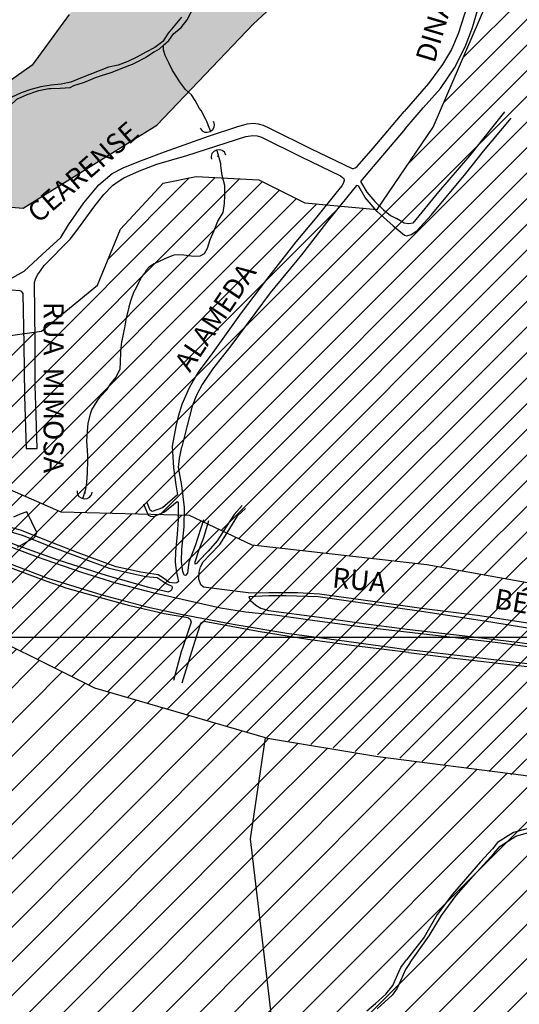
# Model space of a CAD drawing. Extents: x 686083 to 708932, y 7800553 to 7810731.
# Drawn here: x 691140 to 691390, y 7804817 to 7805308 of the extents above; entities that cross this region are included whole.
import ezdxf

# ---------------------------------------------------------------- set-up
doc = ezdxf.new("R2010")
doc.units = 0
for name, color, linetype in [('1', 7, 'CONTINUOUS'), ('1R', 7, 'CONTINUOUS'), ('2', 7, 'CONTINUOUS'), ('3', 7, 'CONTINUOUS'), ('44', 7, 'CONTINUOUS'), ('9', 7, 'CONTINUOUS')]:
    doc.layers.add(name, color=color, linetype=linetype)
doc.styles.get("Standard").update_dxf_attribs({"font": 'simplex.shx', "height": 2})
pattern_1 = [(45, (164.8758973098593, 10.66351337265223), (-8.531951621703623, 8.531951621703625), [])]

# ---------------------------------------------------------------- blocks, each defined once
blk = doc.blocks.new('22')
at = {"layer": '9', "color": 212, "linetype": 'Continuous', "extrusion": (0.007099057729515827, -7.633395408081555e-05, 0.9999747984586814), "elevation": 3.053358163232663e-05}
blk.add_lwpolyline([(0, 0), (0.01999949602744088, 0.8600000083324278), (-1.400035712498364, 0.8000000023307492), (-1.400035712498364, -0.1999999947558147)], close=True, dxfattribs=at)
at = {"layer": '9', "color": 212, "linetype": 'Continuous'}
blk.add_polyline3d([(-7.44, -40.42, -0.02), (0.56, -39.92, 0.05), (8.88, -38.16, -0.08), (19.66, -30.62, -0.01), (26.62, -18.84, -0.02), (29.76, -3.32, -0.12), (26.56, 12.08, -0.09), (19.64, 23.52, 0.05), (8.9, 31.2, 0), (1.84, 33.12, -0.07), (-6.98, 33.86, -0.03)], dxfattribs=at)

msp = doc.modelspace()

# ---------------------------------------------------------------- hatches: boundary and pattern name
at = {"layer": '1R'}
h = msp.add_hatch(dxfattribs=at)
h.set_pattern_fill('ANSI31', color=5, scale=2.85, style=0)
h.set_pattern_definition([(45, (0, 16340.10155932792), (-6.398432486261771, 6.398432486261772), [])])
h.paths.add_polyline_path([(690022.3299896413, 7805570.614671002), (690016.0330064573, 7805591.582458179), (689999.2434667118, 7805618.84135676), (689953.0704208553, 7805627.228213218), (689940.4779037338, 7805637.712752843), (689900.6047395563, 7805640.143145232), (689876.3878030772, 7805621.99660302), (689817.3555784447, 7805628.045450425), (689744.7004212532, 7805617.460128976), (689712.9155109677, 7805605.362434167), (689633.2141092941, 7805533.532128967), (689576.0456177791, 7805493.550817499), (689553.177931321, 7805482.127585648), (689518.8756770059, 7805487.83920157), (689496.8789886804, 7805422.280626656), (689340.9978583464, 7805434.260742672), (689225.086991819, 7805434.260742671), (689149.1449398486, 7805438.253899332), (688973.6467866268, 7805424.857023476), (688934.2489758411, 7805334.888574553), (688845.069491319, 7805272.429040642), (688783.0634094896, 7805214.904585815), (688707.7691714341, 7805183.930326622), (688530.605832106, 7805150.742743581), (688424.3092777554, 7805077.731482168), (688304.2772851223, 7804982.179627938), (688343.4941686069, 7804967.703686542), (688215.5875382789, 7804806.613864467), (688114.8526358184, 7804656.917961202), (688095.1969169708, 7804617.653518861), (688002.3730499953, 7804539.527542091), (687865.7356342421, 7804381.044806546), (687804.9412000915, 7804308.027117075), (687776.4344891129, 7804275.988188384), (687737.2395730589, 7804254.628902592), (687639.2530075657, 7804231.489783979), (687585.8047360453, 7804222.589973899), (687484.253020109, 7804226.149639519), (687382.7491293763, 7804168.921715816), (687281.8147931502, 7804101.694426488), (687205.552457344, 7804041.189801534), (687162.7274670674, 7804012.746913958), (687082.9881488141, 7803994.123671386), (687006.4225866821, 7804000.859744676), (686940.0335274059, 7803999.064329844), (686970.7184221825, 7803984.92990754), (687022.663422156, 7803973.609907543), (687061.9784221994, 7803969.659907541), (687079.6384221852, 7803969.024907539), (687134.3784221757, 7803975.90490754), (687188.608422188, 7803995.824907542), (687195.17842218, 7803998.964907538), (687343.4884224788, 7804103.594907704), (687441.808422175, 7804172.394907536), (687507.2884221743, 7804196.814907539), (687526.6284221744, 7804199.024907539), (687550.2384221763, 7804198.549907538), (687573.8484221768, 7804198.074907538), (687618.3292475406, 7804192.484142281), (687704.94988855, 7804200.231969221), (687761.7766811542, 7804232.195820739), (687798.859349653, 7804254.03785643), (687870.4658835391, 7804329.047722986), (687940.4248540883, 7804404.354632322), (687974.1426491159, 7804416.98368652), (688031.743796471, 7804393.128788535), (688064.056631894, 7804384.709419065), (688099.1793865345, 7804489.951590901), (688090.749903453, 7804553.096915399), (688169.1795461794, 7804640.855017008), (688218.3643909651, 7804740.691843878), (688269.1357019274, 7804816.757969669), (688377.025012309, 7804946.704283492), (688497.5350695279, 7805070.209748111), (688550.1693627016, 7805100.410332471), (688605.0433808921, 7805109.358633953), (688645.358980493, 7805079.158049588), (688663.2770552698, 7805009.80852589), (688697.9932736582, 7805006.452952954), (688771.9051604968, 7805023.231031605), (688798.7822726626, 7805103.765958901), (688885.012853062, 7805177.589633337), (688970.1236396111, 7805268.191439917), (689068.8655411964, 7805343.293259741), (689120.2784407657, 7805354.57505649), (689128.0682573821, 7805352.629915431), (689216.0934461392, 7805346.016446524), (689317.5784221644, 7805318.344907535), (689322.248422169, 7805319.484907533), (689326.8111682666, 7805294.781285802), (689431.4390997943, 7805285.809649135), (689555.2619501473, 7805333.236011095), (689595.2104752313, 7805366.495950315), (689628.5011543395, 7805386.451397019), (689665.7874105804, 7805443.658001495), (689688.4246665848, 7805487.560759487), (689725.7094735751, 7805507.516206193), (689772.3158446234, 7805515.498643285), (689808.2702418297, 7805524.81127122), (689882.8413050597, 7805518.159670998), (689969.3962011969, 7805484.899731773), (690047.9613923135, 7805439.666782941), (690127.858442476, 7805377.138769086), (690348.9079140892, 7805299.976717908), (690482.0706305313, 7805274.699215776), (690575.2833726327, 7805250.752550529), (690757.4306763124, 7805192.003208944), (690940.1663747483, 7805108.257391463), (691012.2556005416, 7805064.709307957), (691084.3448263318, 7805021.161224452), (691177.8381549426, 7804974.526011095), (691263.1979889852, 7804949.829014028), (691448.1756743133, 7804921.827818572), (691511.70491593, 7804897.560072775), (691582.7064809907, 7804852.758676874), (691687.3407477043, 7804803.289984375), (691778.8955499434, 7804751.954890057), (691892.873119452, 7804639.950754265), (691853.6347259625, 7804600.749209835), (691980.690310721, 7804479.411126873), (692083.4564965904, 7804397.274588353), (692114.610983933, 7804366.000567848), (692094.812805042, 7804328.090452013), (692099.7619874526, 7804268.751924389), (692102.3214732104, 7804265.683459688), (692211.1484221601, 7804261.954907539), (692232.082401821, 7804209.623213594), (692386.3790892089, 7804233.963041729), (692552.4650793455, 7804233.498643916), (692533.2824999437, 7804319.059713778), (692430.2152014301, 7804375.811936591), (692359.1904484077, 7804389.377428184), (692308.0684221563, 7804422.554907534), (692291.5917179915, 7804412.33565634), (692263.1400784339, 7804424.653003839), (692201.1731263103, 7804474.199543838), (691982.9438915901, 7804692.226155887), (691802.6400315291, 7804862.797450749), (691751.9148972573, 7804878.269398469), (691648.2240910653, 7804945.687268789), (691560.9938453072, 7804985.151750404), (691463.8869734347, 7805014.749950113), (691343.7385053085, 7805036.126678918), (691256.5068103067, 7805045.992314792), (691225.2349338676, 7805060.791737662), (691161.0462843333, 7805062.435902636), (691014.5635282069, 7805129.85441899), (690981.6453058729, 7805152.875312765), (690896.2764110735, 7805184.891692082), (690846.1855311339, 7805216.841405692), (690767.9348268596, 7805252.258463523), (690596.7047094112, 7805303.774125275), (690558.574990777, 7805314.148838542), (690546.5491296798, 7805333.888508786), (690503.596313199, 7805359.635680041), (690492.428407004, 7805369.934806958), (690425.2934359914, 7805396.578678012), (690379.1203901415, 7805409.159608729), (690320.3548272584, 7805432.224110008), (690299.3668155416, 7805440.611289502), (690276.2802926117, 7805446.901754865), (690253.1937696955, 7805453.192220226), (690204.9222124936, 7805474.160653447), (690160.8491272245, 7805497.225477755), (690127.2685984926, 7805507.71001738), (690093.6880697416, 7805524.484376338), (690081.0955526198, 7805541.258735291), (690047.5150238811, 7805562.227168507)])
at = {"layer": '3'}
h = msp.add_hatch(dxfattribs=at)
h.set_pattern_fill('CROSS', color=82, scale=1.900157747547148, angle=45, style=0)
h.set_pattern_definition([(45, (296398.9519832977, 468193.1920075774), (1.687679105397375e-15, 17.06390324340725), [6.033000848462194, -18.09900254538658]), (135, (296403.2179591085, 468193.1920075774), (-17.06390324340725, 1.687679105397375e-15), [6.033000848462194, -18.09900254538658])])
h.paths.add_polyline_path([(691841.2827840329, 7805477.260340497), (691808.6558605664, 7805527.968455581), (691786.9026459362, 7805560.566852602), (691759.7133015126, 7805575.054885485), (691707.1447235986, 7805622.140669341), (691670.8917812787, 7805620.32982674), (691656.3891551069, 7805620.329826739), (691631.0128201093, 7805618.518338103), (691594.7584285571, 7805625.76235454), (691558.5054862397, 7805636.628702225), (691540.3782904554, 7805636.628702225), (691504.1238989021, 7805636.628702224), (691453.3697796464, 7805642.061876066), (691433.4295744441, 7805640.250387428), (691413.4908184832, 7805616.707495503), (691409.8647996273, 7805596.786288774), (691404.4272205919, 7805582.298901929), (691379.0494363474, 7805585.920587129), (691362.7352499947, 7805580.487413288), (691362.7352499948, 7805556.944521359), (691360.9222405668, 7805529.779298191), (691342.7950447884, 7805508.047248869), (691307.3754201548, 7805454.46620582), (691266.5863311482, 7805421.639111599), (691221.2654432463, 7805371.831572489), (691165.0404122213, 7805311.030416418), (691146.6117728231, 7805285.715444123), (691123.5774228289, 7805269.60650361), (691098.240217531, 7805258.099932943), (691114.3631031292, 7805216.675374102), (691142.0060622224, 7805214.374189178), (691208.8062569081, 7805255.798101979), (691257.1792614547, 7805306.427400518), (691289.4279310799, 7805336.344742627), (691326.2837606797, 7805370.86510071), (691376.9596205312, 7805421.494399235), (691439.1541046075, 7805476.726713668), (691473.7056296048, 7805502.041039922), (691515.6700588254, 7805503.517235188), (691546.7549822879, 7805504.81124794), (691601.1525113562, 7805475.049600798), (691658.1412961163, 7805425.8771164), (691711.0568818467, 7805335.151213913), (691727.0870532445, 7805279.981304005), (691701.826410175, 7805271.076836579), (691722.9009494159, 7805195.546077593), (691725.5487257746, 7805135.105410308), (691735.3325999926, 7805043.874604465), (691735.3325999925, 7804988.484656927), (691735.3325999925, 7804947.757172349), (691750.0076866957, 7804900.512463313), (691751.9148972526, 7804878.26939847), (691789.0055049722, 7804916.192435039), (691827.41927629, 7804957.76881266), (691888.239873137, 7804984.952770912), (691883.4385140369, 7805031.325975607), (691881.1631944515, 7805116.871653057), (691882.9747546307, 7805145.847718824), (691886.6007734861, 7805187.50032884), (691879.3501850227, 7805209.232378165), (691859.4099798143, 7805247.263302979), (691857.5969703866, 7805274.428526147), (691866.6605682767, 7805297.971418072), (691893.8513619532, 7805345.057201941), (691921.0421556209, 7805388.521300586), (691922.8537158008, 7805419.308208956), (691908.3525388798, 7805424.741382795), (691873.9111567406, 7805442.851746919)])
h.paths.add_polyline_path([(690375.1784351805, 7804968.07246184), (690318.5229775036, 7804970.168852937), (690293.3422910072, 7804965.976070744), (690289.1452683833, 7804940.81873156), (690289.1452683833, 7804905.180082934), (690322.7200001287, 7804867.444397175), (690373.0799238771, 7804838.094921835), (690412.9487403082, 7804806.648409368), (690452.8175567385, 7804785.684498409), (690501.08041842, 7804777.298934028), (690509.4730144199, 7804806.648409366), (690496.8833957957, 7804854.8660506), (690496.8833957958, 7804913.565647315), (690494.7848844839, 7804968.072461842), (690509.4730144202, 7805035.157622938), (690543.0477461641, 7805106.435566227), (690557.7358760958, 7805148.364034174), (690574.5225173478, 7805192.388247184), (690591.3091585963, 7805228.027541845), (690601.9201222375, 7805242.161199083), (690575.2833726244, 7805250.75255053), (690529.411770382, 7805179.599938482), (690453.9175360858, 7805034.665988526), (690422.8311633972, 7804979.945981698)])
h = msp.add_hatch(dxfattribs=at)
h.set_pattern_fill('LINE', color=1, scale=3.800315495094296, angle=45, style=0)
h.set_pattern_definition(pattern_1)
h.paths.add_polyline_path([(691255.7242163128, 7804899.427120621), (691263.19798899, 7804949.829014029), (691177.8381549312, 7804974.5260111), (691127.2907565571, 7804999.724692849), (691127.6384221617, 7804997.644907537), (691127.8884221619, 7804995.094907535), (691128.1284221618, 7804992.634907537), (691128.308422162, 7804989.014907534), (691128.0184221618, 7804983.994907536), (691127.6884221624, 7804982.494907537), (691126.838422162, 7804977.414907536), (691126.8384221619, 7804976.364907532), (691126.9984221621, 7804971.334907535), (691127.1984221624, 7804969.604907551), (691127.7184221619, 7804964.624907536), (691127.7184221618, 7804963.964907534), (691127.9300154914, 7804958.016783938), (691127.1784221622, 7804953.234907538), (691125.1584221674, 7804948.524907551), (691125.0384221621, 7804948.224907538), (691124.9971283991, 7804948.148821579), (691127.1784221618, 7804953.234907535), (691127.8684221618, 7804957.624907536), (691127.8984221617, 7804958.904907534), (691127.6828122934, 7804964.965940505), (691127.1984221641, 7804969.604907522), (691126.9984221618, 7804971.334907535), (691126.8103577789, 7804977.247181576), (691127.6884221614, 7804982.494907533), (691128.0184221622, 7804983.994907538), (691128.3084221621, 7804989.014907535), (691128.128422162, 7804992.634907537), (691127.8884221619, 7804995.094907535), (691127.6384221619, 7804997.644907532), (691127.2907565577, 7804999.724692848), (691110.4421359691, 7805008.123998089), (691048.084637774, 7804736.939044684), (691276.1165869426, 7804657.836943441), (691270.0819176722, 7804778.413994441)])
h.paths.add_polyline_path([(691093.6224901415, 7804856.555429571), (691093.7224491793, 7804856.552529452), (691093.7356074895, 7804855.557722897)], flags=16)
h.paths.add_polyline_path([(691086.2931097394, 7804827.065776169), (691086.1982361535, 7804827.097409847), (691086.4728280205, 7804828.053609635)], flags=16)
h = msp.add_hatch(dxfattribs=at)
h.set_pattern_fill('LINE', color=1, scale=3.800315495094296, angle=45, style=0)
h.set_pattern_definition(pattern_1)
h.paths.add_polyline_path([(692102.3214732105, 7804265.683459688), (692099.7619874527, 7804268.751924391), (692098.1127430651, 7804290.179690141), (692094.812805042, 7804328.090452013), (692114.610983933, 7804366.000567847), (692083.4564965878, 7804397.274588356), (691980.6903107191, 7804479.411126879), (691853.634725962, 7804600.749209833), (691892.8731194524, 7804639.950754266), (691864.8461096016, 7804667.951949723), (691823.7396352539, 7804710.886297776), (691778.8955499438, 7804751.954890057), (691728.447222062, 7804781.822487324), (691646.2342733667, 7804824.757481415), (691582.7064809882, 7804852.758676872), (691511.7049159325, 7804897.560072773), (691448.1756743059, 7804921.827818572), (691392.1216546042, 7804931.161765736), (691319.2520086913, 7804940.495066863), (691263.1979889899, 7804949.829014028), (691255.7242163128, 7804899.42712062), (691270.0819176723, 7804778.413994436), (691276.1165869426, 7804657.836943441), (691261.0299137669, 7804522.187841826), (691218.7886781226, 7804464.914049471), (691152.4102146454, 7804398.597026745), (691086.0317511683, 7804362.423459219), (690986.4626067042, 7804335.293768104), (690926.1188124974, 7804338.308178228), (691002.9784221624, 7804307.044907538), (691006.6084221624, 7804295.634907538), (691001.5492798799, 7804199.644666489), (690981.667677442, 7804001.050616259), (691020.2118971278, 7803977.676773799), (690994.2450692359, 7803844.898468981), (691053.975831478, 7803850.087440716), (691150.065331149, 7803842.303337077), (691209.7960933911, 7803912.357039648), (691248.7504342453, 7803917.546657421), (691352.6296426888, 7803935.708704531), (691383.7942747705, 7803951.276265773), (691407.3744000882, 7803993.408491688), (692232.082401821, 7804209.623213593)])

# ---------------------------------------------------------------- linework, layer by layer
at = {"layer": '1', "color": 34, "linetype": 'Continuous'}
msp.add_line((691221.5484221615, 7804977.194907536, 161.4749999993487), (691227.0584221616, 7804995.094907535, 159.5849999993563), dxfattribs=at)
at = {"layer": '1', "color": 34, "linetype": 'Continuous', "extrusion": (0.8118118295860401, -0.1881264892700833, 0.5527838432688489), "elevation": -907095.652536976}
msp.add_lwpolyline([(7759549.960684029, 601911.9533396106), (7759547.434554074, 601912.3613438469), (7759532.589536704, 601913.4173548119)], dxfattribs=at)
at = {"layer": '1', "color": 34, "linetype": 'Continuous'}
for points in [[(691326.9284221611, 7805205.544907534, 152.8149999993836), (691332.6784221611, 7805200.844907533, 154.5749999993765), (691333.838422161, 7805200.534907535, 154.5749999993765), (691335.9884221611, 7805201.104907534, 154.5749999993765), (691338.7984221611, 7805202.994907535, 154.5749999993765), (691346.038422161, 7805210.784907535, 153.9749999993789), (691363.228422161, 7805231.634907534, 151.954999999387), (691372.1684221609, 7805242.724907534, 150.6449999993924), (691385.9884221609, 7805259.244907535, 149.0849999993987)], [(691382.6884221608, 7805262.404907534, 148.6749999994003), (691365.098422161, 7805240.484907535, 150.6949999993921), (691349.7084221609, 7805222.454907535, 152.224999999386), (691336.7484221611, 7805206.904907535, 153.6849999993801), (691334.568422161, 7805206.484907535, 153.4849999993809), (691332.4484221609, 7805206.914907535, 152.8449999993835), (691328.6584221611, 7805209.164907535, 152.0349999993868)], [(691326.9284221611, 7805205.544907534, 152.8149999993836), (691318.9184221611, 7805212.604907534, 150.3149999993937), (691312.9084221611, 7805219.704907535, 149.0449999993989), (691309.7784221611, 7805225.134907534, 147.4649999994052), (691309.3284221612, 7805225.514907534, 147.4649999994052), (691308.7184221612, 7805225.594907534, 147.4649999994052)], [(691310.6784221611, 7805227.714907534, 147.0749999994067), (691313.7684221611, 7805222.374907534, 148.6649999994004), (691317.7484221611, 7805217.684907534, 149.8149999993957), (691322.2284221611, 7805213.434907533, 150.8849999993914), (691325.7284221611, 7805210.634907534, 151.4149999993893), (691328.6584221611, 7805209.164907535, 152.0349999993868)], [(691216.4784221614, 7805095.414907535, 155.2849999993737), (691217.1284221614, 7805084.674907535, 154.5349999993767), (691218.3884221615, 7805076.144907534, 154.2549999993777), (691219.2284221614, 7805071.154907535, 154.2549999993777), (691216.6984221615, 7805068.974907534, 153.5549999993807), (691211.7584221616, 7805064.614907536, 152.9149999993832), (691206.4684221615, 7805062.794907534, 151.984999999387), (691205.4984221616, 7805063.464907534, 151.6949999993881), (691203.8484221615, 7805067.604907535, 150.8449999993915)], [(691232.1484221615, 7805058.704907536, 158.934999999359), (691228.0684221614, 7805045.634907535, 158.2149999993618), (691224.8984221616, 7805037.454907536, 158.2149999993618), (691224.1484221616, 7805031.954907536, 158.0949999993623), (691223.1384221616, 7805030.814907535, 157.7949999993635), (691222.4584221615, 7805031.114907535, 157.174999999366), (691221.8084221616, 7805032.804907534, 157.0749999993664), (691221.2284221614, 7805037.784907535, 155.8849999993712), (691221.4184221615, 7805044.084907535, 155.5049999993726), (691222.4884221616, 7805055.204907536, 154.8149999993756), (691222.5984221614, 7805064.894907535, 154.4949999993768), (691221.3784221616, 7805075.794907535, 154.3049999993776), (691219.6684221616, 7805084.754907534, 154.7349999993758), (691220.1984221615, 7805089.344907535, 155.1449999993743), (691221.4184221615, 7805095.184907534, 155.2849999993737)], [(691202.2384221616, 7805066.644907535, 150.8549999993914), (691204.5084221616, 7805060.994907535, 152.0449999993867), (691205.6384221616, 7805060.514907534, 152.2449999993859), (691207.3084221616, 7805060.394907535, 152.2449999993859), (691212.6884221615, 7805062.634907535, 152.944999999383), (691219.0284221616, 7805067.864907536, 154.3149999993776), (691219.4184221616, 7805067.644907534, 154.3049999993776), (691219.5684221614, 7805067.134907535, 154.3049999993776), (691219.5584221616, 7805058.784907535, 154.4049999993773), (691219.0084221615, 7805051.564907535, 155.1149999993743), (691218.2284221615, 7805042.614907536, 155.6649999993721), (691218.0584221616, 7805037.324907535, 156.434999999369), (691218.6284221616, 7805032.444907536, 157.2949999993655), (691219.6684221616, 7805027.934907534, 157.4849999993648), (691218.8484221615, 7805027.164907535, 157.6349999993641), (691217.5284221615, 7805027.014907535, 157.6349999993641), (691215.0084221616, 7805027.434907534, 157.6349999993641), (691212.2584221616, 7805029.594907534, 158.7249999993597), (691209.4784221615, 7805031.254907535, 159.1649999993581), (691200.9184221616, 7805032.524907535, 159.2949999993575), (691188.4584221616, 7805035.274907534, 159.4849999993566), (691181.2284221617, 7805037.814907534, 159.7049999993558), (691169.5784221616, 7805042.104907535, 160.0049999993545), (691156.7784221617, 7805047.204907535, 159.9549999993548), (691140.6684221618, 7805053.554907535, 160.0549999993544), (691134.7084221619, 7805055.114907535, 160.0749999993543)], [(691251.4384221613, 7805065.834907535, 163.3949999993409), (691247.4384221614, 7805061.344907534, 162.5849999993442), (691243.5684221614, 7805055.134907534, 161.9149999993469), (691238.9684221614, 7805048.164907535, 160.8149999993513), (691234.4484221614, 7805043.084907535, 159.3749999993571), (691229.8184221614, 7805038.274907534, 158.3849999993611), (691228.7184221614, 7805036.814907534, 158.3549999993612), (691228.0584221615, 7805036.484907536, 158.184999999362), (691227.9884221616, 7805037.684907535, 158.1749999993621), (691229.7984221615, 7805043.364907536, 158.3549999993612), (691232.3584221614, 7805049.864907535, 158.9149999993591), (691234.8684221614, 7805058.304907534, 158.924999999359)], [(691254.4584221613, 7805022.194907535, 157.5149999993646), (691232.2284221614, 7805025.044907535, 157.7149999993639), (691230.8884221615, 7805026.124907536, 157.7149999993639), (691229.7884221615, 7805029.094907535, 158.1249999993621), (691230.0084221615, 7805032.494907536, 158.1349999993621), (691230.7284221614, 7805035.234907536, 158.2649999993615), (691232.0584221615, 7805037.614907535, 158.5149999993605), (691235.4384221614, 7805041.274907534, 159.0849999993583), (691240.2784221615, 7805046.374907536, 160.7949999993514), (691244.0084221615, 7805052.144907534, 161.4549999993488), (691249.4184221615, 7805060.824907535, 162.8849999993429), (691253.1784221614, 7805064.404907536, 163.3949999993409)], [(691135.3184221617, 7805052.864907535, 160.404999999353), (691141.6184221618, 7805051.024907535, 160.0649999993544), (691154.5984221618, 7805045.804907535, 159.8349999993553), (691171.6084221617, 7805039.484907535, 159.9449999993548), (691185.0784221616, 7805034.504907535, 159.384999999357), (691195.6284221616, 7805032.034907536, 159.5049999993565), (691203.4084221616, 7805030.374907535, 159.4749999993567), (691208.9484221615, 7805029.834907535, 159.2749999993576), (691211.9684221615, 7805027.904907535, 158.4449999993609), (691213.8484221614, 7805026.684907534, 157.694999999364), (691216.2684221616, 7805025.564907535, 157.694999999364), (691216.4884221616, 7805024.864907536, 157.8749999993631), (691216.3684221616, 7805023.994907535, 157.9049999993631), (691215.9984221616, 7805023.394907535, 157.9049999993631), (691215.4384221615, 7805022.994907535, 157.9049999993631), (691214.6784221616, 7805022.754907534, 157.9949999993627)], [(691254.4584221613, 7805022.194907535, 157.5149999993646), (691264.8684221613, 7805022.314907535, 157.9049999993631), (691279.3084221614, 7805022.344907535, 158.0149999993626), (691290.2084221612, 7805021.674907535, 157.9949999993627), (691303.5084221611, 7805019.894907535, 158.3349999993613), (691316.8484221611, 7805018.114907536, 158.7849999993595), (691341.218422161, 7805014.494907536, 158.2149999993618)], [(691341.1984221609, 7805012.804907534, 157.9649999993628), (691314.0484221611, 7805016.664907536, 158.184999999362), (691289.4384221612, 7805020.134907535, 158.1049999993622), (691273.3084221614, 7805020.764907534, 158.1049999993622), (691264.8984221614, 7805020.764907534, 158.0749999993624), (691254.8184221614, 7805020.154907536, 157.4949999993647), (691255.5984221614, 7805018.324907535, 157.5149999993646), (691258.3684221613, 7805016.074907535, 157.5149999993646), (691260.7784221614, 7805014.554907534, 157.5149999993646), (691264.6984221613, 7805013.334907535, 157.6449999993642)], [(691441.7484221606, 7804995.094907535, 155.0449999993747), (691425.2084221607, 7804998.534907535, 155.1749999993741), (691396.3784221607, 7805004.284907536, 156.0249999993707), (691372.6084221608, 7805008.024907535, 156.6949999993679), (691341.1984221609, 7805012.804907534, 157.9649999993628)], [(691341.218422161, 7805014.494907536, 158.2149999993618), (691369.128422161, 7805010.984907536, 157.2149999993659), (691396.4684221607, 7805006.964907535, 156.6449999993682), (691421.3184221607, 7805002.034907536, 155.6649999993721), (691446.8384221605, 7804996.724907535, 154.8449999993754), (691453.0284221607, 7804995.094907535, 154.5549999993766)], [(691224.5884221615, 7805009.734907536, 158.2049999993619), (691225.5684221614, 7805008.984907536, 157.8749999993631), (691225.9384221614, 7805007.534907536, 158.5249999993606), (691221.8584221614, 7804995.094907535, 160.2649999993534)], [(691227.0584221616, 7804995.094907535, 159.5849999993563), (691230.5984221614, 7805006.614907536, 158.3649999993612), (691231.1284221614, 7805007.144907534, 158.3649999993612), (691231.8384221614, 7805007.734907536, 158.3649999993612), (691232.4484221614, 7805007.924907534, 158.2049999993619)], [(691393.8684221607, 7804904.274907535, 169.7749999993153), (691387.1884221608, 7804902.444907536, 171.3249999993089), (691379.1284221609, 7804897.474907535, 172.3949999993046), (691376.6684221609, 7804894.364907536, 172.9249999993025), (691370.6984221609, 7804887.864907536, 173.6749999992995), (691356.7184221608, 7804871.764907535, 174.9349999992944), (691349.038422161, 7804861.624907536, 176.2049999992893), (691342.4084221611, 7804850.154907537, 177.6949999992833), (691333.7084221609, 7804838.914907536, 179.1949999992772)], [(691335.458422161, 7804837.524907536, 179.2049999992771), (691344.998422161, 7804850.954907537, 177.1549999992855), (691351.098422161, 7804861.084907536, 175.9349999992903), (691358.408422161, 7804871.084907535, 175.1849999992934), (691367.028422161, 7804880.774907535, 174.1549999992976), (691377.2984221609, 7804892.034907536, 172.9949999993022), (691380.4984221609, 7804895.754907535, 172.2749999993051), (691388.2884221609, 7804900.724907535, 171.0049999993102), (691395.7784221609, 7804902.904907536, 169.5549999993161)], [(691313.8584221611, 7804813.474907535, 182.954999999262), (691318.188422161, 7804817.104907536, 182.4749999992639), (691323.318422161, 7804821.804907535, 181.5649999992677), (691326.8084221611, 7804826.164907536, 181.2949999992687), (691329.168422161, 7804831.384907536, 180.0749999992736), (691330.7984221611, 7804835.034907536, 179.4549999992761), (691333.7084221609, 7804838.914907536, 179.1949999992772)], [(691335.458422161, 7804837.524907536, 179.2049999992771), (691333.1384221611, 7804834.044907535, 179.3149999992767), (691330.828422161, 7804828.744907536, 180.2649999992728), (691329.0584221611, 7804824.724907536, 180.8549999992705), (691326.5584221611, 7804821.224907536, 181.6149999992674), (691318.958422161, 7804814.404907536, 182.3349999992645)]]:
    msp.add_polyline3d(points, dxfattribs=at)
at = {"layer": '1R', "linetype": 'Continuous'}
for p, q in [((691140.5763414849, 7805061.418265685, 992.8149999959955), (691137.2730927467, 7805059.985465845, 992.8149999959955)), ((691143.8405500455, 7805062.63722735, 992.8149999959955), (691140.5763414849, 7805061.418265685, 992.8149999959955)), ((691148.8754731182, 7805052.328462194, 992.8149999959955), (691143.8405500455, 7805062.63722735, 992.8149999959955)), ((691147.8984139604, 7805050.007640672, 992.8149999959955), (691148.8754731182, 7805052.328462194, 992.8149999959955)), ((691139.162857308, 7805045.06696956, 992.8149999959955), (691147.8984139604, 7805050.007640672, 992.8149999959955))]:
    msp.add_line(p, q, dxfattribs=at)
at = {"layer": '1R', "color": 253}
for points in [[(691165.0404122177, 7805311.030416413), (691146.6117728226, 7805285.715444123), (691123.5774228267, 7805269.606503609), (691098.2402175308, 7805258.099932944), (691114.3631031293, 7805216.675374102), (691142.0060622221, 7805214.374189178), (691208.806256909, 7805255.798101982), (691257.1792614491, 7805306.427400526), (691289.4279311424, 7805336.344742666), (691326.2837606847, 7805370.865100696), (691376.959620525, 7805421.494399238), (691439.1541046113, 7805476.72671367), (691473.705629605, 7805502.041039923), (691515.6700588536, 7805503.517235193)], [(691114.9616426126, 7805147.942171808), (691151.1711074827, 7805152.875312765), (691179.1502921447, 7805175.89620654), (691190.671814887, 7805203.849595237), (691212.0685144806, 7805226.870489012), (691228.5261764004, 7805230.159464995), (691259.7980528447, 7805228.515300022), (691282.8410983294, 7805217.004853134), (691319.0491139513, 7805213.715877151), (691347.0297478613, 7805254.824523744), (691373.3640358805, 7805315.66508813)], [(691751.9148972527, 7804878.269398469), (691648.224091068, 7804945.687268785), (691560.9938452995, 7804985.151750405), (691463.8869734315, 7805014.749950112), (691343.7385053273, 7805036.126678914), (691256.5068103104, 7805045.992314791), (691225.2349338658, 7805060.791737663), (691161.0462843337, 7805062.435902636), (691093.5649430192, 7805092.034102342)], [(686225.0405761269, 7805000), (699774.6980141136, 7805000)]]:
    msp.add_lwpolyline(points, dxfattribs=at)
at = {"layer": '1R', "linetype": 'Continuous', "extrusion": (0.7507900776256112, -0.6203089023429043, 0.2270046805972729), "elevation": -4322589.651741323}
msp.add_lwpolyline([(6457529.679882563, 1007700.266787115), (6457504.894772757, 1007702.115038173), (6457495.209139171, 1007702.577100938)], dxfattribs=at)
at = {"layer": '1R', "color": 253, "elevation": 126.6578022241905}
for points in [[(691263.1979889899, 7804949.829014028), (691177.8381549348, 7804974.526011101), (691107.5628355002, 7805009.55937515)], [(691270.0819176723, 7804778.413994436), (691255.7242163128, 7804899.42712062), (691263.1979889899, 7804949.829014028), (691319.2520086913, 7804940.495066863), (691392.1216546042, 7804931.161765736), (691448.1756743059, 7804921.827818572), (691511.7049159325, 7804897.560072773), (691582.7064809882, 7804852.758676872), (691646.2342733667, 7804824.757481415), (691728.447222062, 7804781.822487324)]]:
    msp.add_lwpolyline(points, dxfattribs=at)
at = {"layer": '1R', "linetype": 'Continuous'}
for points in [[(691353.968422161, 7805451.704907534, 140.9449999994315), (691363.878422161, 7805441.044907534, 139.4549999994375), (691369.488422161, 7805434.454907534, 138.9249999994396), (691373.3984221609, 7805428.704907534, 138.2049999994425), (691377.8784221609, 7805420.554907533, 137.8349999994441), (691382.5784221608, 7805412.074907533, 137.6149999994448), (691384.1984221608, 7805408.034907534, 137.5449999994452), (691385.3884221609, 7805403.394907533, 137.4949999994454), (691386.0884221607, 7805399.144907533, 137.3549999994459), (691386.1384221609, 7805394.894907533, 137.0949999994469), (691385.7084221608, 7805391.424907533, 137.0149999994473), (691382.1184221609, 7805378.664907534, 137.3849999994458), (691377.5784221608, 7805362.964907533, 137.7549999994443), (691370.918422161, 7805339.664907535, 138.6149999994409), (691364.058422161, 7805315.854907533, 140.2249999994343), (691359.4984221609, 7805301.314907534, 140.9949999994312), (691356.158422161, 7805293.574907534, 141.6549999994287), (691351.628422161, 7805286.074907534, 141.9649999994273), (691344.6684221611, 7805276.544907534, 143.3849999994216), (691332.5484221611, 7805262.664907534, 144.8249999994158)], [(691333.0384221611, 7805253.954907534, 144.8249999994158), (691342.048422161, 7805264.354907533, 144.1249999994186), (691350.5684221609, 7805274.074907535, 143.1049999994228), (691357.638422161, 7805284.364907534, 142.1949999994264), (691362.998422161, 7805294.884907534, 141.2149999994304), (691366.6984221608, 7805304.604907533, 140.5549999994331), (691371.598422161, 7805321.654907534, 139.7049999994365)], [(691133.8584221618, 7805177.994907535, 143.3749999994216), (691142.4984221619, 7805182.914907535, 143.1449999994226), (691151.6084221618, 7805191.144907534, 142.6349999994246), (691160.8384221618, 7805199.694907535, 141.9349999994275), (691164.6984221617, 7805205.964907534, 141.8949999994277), (691172.4384221616, 7805217.004907534, 141.3749999994296), (691179.9084221617, 7805225.904907535, 141.2349999994302), (691186.5084221617, 7805231.704907534, 140.8349999994319), (691192.0984221617, 7805234.524907534, 140.814999999432), (691199.9184221616, 7805237.704907534, 140.6949999994325), (691212.7184221615, 7805242.404907534, 140.4149999994337), (691234.6284221614, 7805250.324907534, 140.5249999994332), (691248.8884221615, 7805254.864907535, 140.5249999994332), (691253.9584221614, 7805256.404907535, 140.5149999994331), (691257.2084221613, 7805256.744907534, 140.8549999994318), (691259.4484221613, 7805256.504907534, 140.9649999994314), (691261.9384221613, 7805255.814907534, 141.0349999994312), (691265.1484221614, 7805254.254907534, 141.2849999994302), (691285.9184221613, 7805243.914907535, 144.1149999994187), (691306.4084221611, 7805234.134907534, 146.8649999994076), (691307.208422161, 7805234.114907535, 146.8649999994076), (691308.0184221611, 7805234.394907534, 146.8649999994076), (691309.0584221613, 7805235.064907534, 146.8649999994076), (691316.958422161, 7805244.304907533, 146.4249999994094), (691332.5484221611, 7805262.664907534, 144.8249999994158)], [(691123.4984221619, 7805174.484907535, 143.7449999994201), (691140.3884221618, 7805173.194907535, 143.5949999994208), (691141.0584221618, 7805172.904907534, 143.5949999994208), (691141.7984221618, 7805171.784907535, 143.5949999994208), (691142.3584221618, 7805146.184907534, 144.2749999994181), (691142.6184221618, 7805120.524907534, 145.7749999994121), (691143.5484221618, 7805094.304907535, 146.9649999994071), (691149.0084221618, 7805094.304907535, 146.7249999994081), (691148.4984221618, 7805110.914907535, 146.524999999409), (691148.0784221618, 7805125.514907534, 145.2649999994139), (691147.9784221618, 7805147.564907534, 144.2749999994181), (691147.7384221618, 7805177.144907534, 143.3849999994216), (691148.2684221618, 7805178.794907534, 143.314999999422), (691149.1384221618, 7805181.074907535, 143.0349999994231), (691150.6384221618, 7805183.104907534, 142.9649999994234), (691152.6084221618, 7805185.664907535, 142.7149999994244), (691165.4484221617, 7805198.784907535, 141.6049999994287), (691168.9184221617, 7805203.214907534, 141.5949999994288), (691177.7984221617, 7805215.574907535, 141.1649999994306), (691182.3884221617, 7805221.144907534, 140.8949999994318), (691186.6884221616, 7805225.594907534, 140.7849999994322), (691189.0284221617, 7805227.344907534, 140.7349999994323), (691192.3784221617, 7805229.414907535, 140.6849999994325), (691200.1584221617, 7805232.974907533, 140.5349999994332), (691208.7684221616, 7805236.254907534, 140.3049999994341), (691223.8584221614, 7805240.684907534, 140.4249999994336), (691253.3584221613, 7805250.104907534, 140.8749999994317), (691256.8884221613, 7805250.604907534, 141.0049999994311), (691259.0384221614, 7805250.484907534, 141.0549999994311), (691261.1684221614, 7805249.794907534, 141.1449999994307), (691280.6684221614, 7805240.174907533, 143.534999999421), (691300.6684221613, 7805230.424907534, 146.6149999994086), (691302.3184221612, 7805229.144907534, 146.9549999994072), (691302.458422161, 7805228.124907535, 147.254999999406), (691302.0484221613, 7805226.604907534, 147.6949999994042), (691301.2684221612, 7805225.424907534, 147.9449999994033), (691298.2684221612, 7805221.744907535, 148.6849999994002), (691288.7484221612, 7805210.044907534, 150.6949999993921), (691278.2984221614, 7805197.454907535, 152.724999999384), (691263.6484221614, 7805178.674907534, 153.9349999993791), (691250.9584221614, 7805162.084907535, 154.2949999993777), (691236.8984221615, 7805142.274907534, 155.7849999993717), (691229.4484221614, 7805132.424907534, 156.0349999993707), (691224.9584221615, 7805124.624907535, 156.1649999993701), (691221.3484221615, 7805116.194907535, 156.3849999993692), (691219.5384221615, 7805110.304907534, 156.2649999993696), (691218.3184221615, 7805105.204907535, 155.9049999993712), (691216.4784221614, 7805095.414907535, 155.2849999993737)], [(691308.7184221612, 7805225.594907534, 147.4649999994052), (691293.5984221612, 7805207.184907534, 151.22499999939), (691281.1084221613, 7805191.054907534, 152.974999999383), (691265.5184221613, 7805171.984907535, 154.2649999993777), (691245.7584221613, 7805145.534907535, 155.6349999993722), (691236.7284221614, 7805133.954907535, 156.2149999993698), (691231.5184221615, 7805126.194907536, 156.5149999993686), (691228.7084221614, 7805120.854907534, 156.5149999993686), (691226.5884221614, 7805115.464907534, 156.5549999993685), (691223.8184221615, 7805105.174907535, 156.2349999993698), (691221.4184221615, 7805095.184907534, 155.2849999993737)]]:
    msp.add_polyline3d(points, dxfattribs=at)
at = {"layer": '3', "color": 201}
for p, q in [((691362.1387728296, 7805289.731167345), (691566.4457562516, 7805494.038150767)), ((691352.371729191, 7805267.166196275), (691574.7178860517, 7805489.512353134)), ((691334.6715692651, 7805236.668108915), (691582.9900158524, 7805484.986555503)), ((691172.9328218141, 7805062.131434032), (691591.2621456535, 7805480.460757871)), ((691185.4111228684, 7805061.811807654), (691599.5342754523, 7805475.934960238)), ((691197.8894239232, 7805061.492181276), (691606.6786460789, 7805470.281403433)), ((691210.3677249785, 7805061.172554899), (691613.5487441622, 7805464.353574083)), ((691222.8460260337, 7805060.852928522), (691620.4188422469, 7805458.425744735)), ((691232.258743194, 7805057.467718249), (691627.2889403306, 7805452.497915386)), ((691240.945609233, 7805053.356656856), (691634.1590384148, 7805446.570086037)), ((691249.6324752729, 7805049.245595463), (691641.0291364986, 7805440.642256688)), ((691258.9058033178, 7805045.720996075), (691647.8992345823, 7805434.71442734)), ((691270.4033892179, 7805044.420654544), (691654.769332667, 7805428.786597992)), ((691281.9009751185, 7805043.12031301), (691659.6052640612, 7805420.824601953)), ((691293.3985610186, 7805041.819971479), (691662.480397361, 7805410.901807821)), ((691304.8961469192, 7805040.519629946), (691665.3555306612, 7805400.979013688)), ((691316.3937328194, 7805039.219288413), (691668.2306639618, 7805391.056219556)), ((691327.8913187204, 7805037.918946883), (691671.105797262, 7805381.133425425)), ((691339.3889046196, 7805036.61860535), (691674.2489288553, 7805371.478629585)), ((691350.4931280186, 7805034.924901315), (691677.6080408372, 7805362.039814134)), ((691361.3579874887, 7805032.991833353), (691680.9671528187, 7805352.600998684)), ((691372.2228469598, 7805031.058765392), (691684.3262648011, 7805343.162183234)), ((691383.0877064305, 7805029.125697429), (691662.0362519723, 7805308.074242972)), ((691098.3522813852, 7805089.934313064), (691238.0753703761, 7805229.657402054)), ((691107.2482990233, 7805086.032403269), (691250.2340379498, 7805229.018142195)), ((691184.5030512336, 7805188.883010344), (691225.0935047591, 7805229.47346387)), ((691116.1443166604, 7805082.130493474), (691261.6193500367, 7805227.605526851)), ((691125.0403342989, 7805078.22858368), (691270.154036509, 7805223.34228589)), ((691133.9363519369, 7805074.326673885), (691278.6887229817, 7805219.07904493)), ((691142.8323695745, 7805070.42476409), (691288.8652512167, 7805216.457645732)), ((691151.728387213, 7805066.522854296), (691300.5974753076, 7805215.39194239)), ((691160.6244048501, 7805062.620944501), (691312.3296993977, 7805214.326239049)), ((691089.5677282877, 7805093.947687398), (691148.0733133011, 7805152.453272413))]:
    msp.add_line(p, q, dxfattribs=at)
at = {"layer": '3', "color": 57, "linetype": 'Continuous'}
msp.add_line((691334.688422161, 7804992.434907535, 156.5649999993685), (691313.0284221611, 7804995.094907535, 156.684999999368), dxfattribs=at)
at = {"layer": '3', "color": 106, "linetype": 'Continuous'}
msp.add_line((691325.4084221611, 7804995.094907535, 156.7349999993678), (691334.688422161, 7804993.794907534, 156.6449999993682), dxfattribs=at)
for points in [[(691335.1484221611, 7805002.414907536, 156.8449999993674), (691311.6584221611, 7805005.104907535, 156.6249999993682), (691287.8484221612, 7805008.254907535, 156.7249999993678), (691267.8684221613, 7805011.134907534, 157.2649999993656), (691253.0884221614, 7805012.604907534, 157.5649999993645), (691240.6184221614, 7805014.594907534, 157.7349999993637), (691207.4684221615, 7805021.984907535, 158.5449999993606), (691188.4184221617, 7805027.104907535, 158.6949999993599), (691171.2784221617, 7805032.354907534, 158.6949999993599), (691149.2284221618, 7805039.944907536, 158.6949999993599), (691130.038422162, 7805047.164907535, 158.924999999359)], [(691128.678422162, 7805039.724907534, 159.6449999993561), (691134.428422162, 7805037.274907534, 159.5949999993562), (691154.4184221618, 7805029.524907535, 159.0049999993586), (691181.3184221616, 7805021.204907535, 158.8149999993594), (691203.9184221616, 7805015.234907536, 158.6249999993601), (691220.0484221616, 7805011.644907535, 158.1949999993619), (691246.9984221614, 7805006.514907535, 157.9549999993629), (691273.7584221613, 7805002.054907535, 157.3449999993653), (691303.6284221611, 7804998.144907535, 156.9449999993669), (691325.4084221611, 7804995.094907535, 156.7349999993678)], [(691395.5884221608, 7804995.094907535, 155.7349999993718), (691379.228422161, 7804997.274907534, 155.9949999993707), (691358.158422161, 7804999.784907536, 156.1449999993702), (691335.1484221611, 7805002.414907536, 156.8449999993674)], [(691551.7184221601, 7804949.834907535, 152.4049999993853), (691550.4784221603, 7804950.314907535, 152.4449999993851), (691523.3884221603, 7804958.884907535, 152.5549999993846), (691501.4184221604, 7804965.204907536, 153.3949999993813), (691479.4084221605, 7804970.344907535, 153.9449999993791), (691451.3684221606, 7804976.624907536, 154.8349999993754), (691422.4684221606, 7804982.444907535, 155.0949999993744), (691398.2584221608, 7804986.214907535, 155.6649999993721), (691366.218422161, 7804990.004907535, 156.0049999993707), (691334.688422161, 7804993.794907534, 156.6449999993682)]]:
    msp.add_polyline3d(points, dxfattribs=at)
at = {"layer": '3', "color": 57, "linetype": 'Continuous'}
for points in [[(691132.548422162, 7805048.624907535, 159.3949999993572), (691137.4784221618, 7805046.514907534, 159.3049999993575), (691159.4384221617, 7805038.614907536, 158.7749999993596), (691183.9884221617, 7805030.854907534, 158.68499999936), (691204.6784221616, 7805025.084907535, 158.2749999993616), (691214.6784221616, 7805022.754907534, 157.9949999993627)], [(691224.5884221615, 7805009.734907536, 158.2049999993619), (691212.4884221614, 7805011.664907536, 157.9949999993627), (691195.3184221615, 7805015.694907536, 158.3649999993612), (691180.1484221617, 7805019.934907535, 158.4649999993608), (691164.0784221618, 7805024.454907535, 158.3049999993615), (691153.5384221618, 7805028.114907536, 158.3949999993611), (691135.7384221619, 7805034.714907535, 158.8549999993592), (691128.5884221619, 7805037.684907535, 159.2149999993578)], [(691264.6984221613, 7805013.334907535, 157.6449999993642), (691290.2284221612, 7805010.074907536, 157.4149999993651), (691314.688422161, 7805006.574907536, 157.1649999993661), (691335.378422161, 7805003.924907534, 156.6349999993682)], [(691313.0284221611, 7804995.094907535, 156.684999999368), (691308.7184221612, 7804995.624907536, 156.7049999993679), (691284.2884221614, 7804998.834907535, 157.1449999993662), (691259.5584221614, 7805002.894907535, 157.664999999364), (691232.4484221614, 7805007.924907534, 158.2049999993619)], [(691335.378422161, 7805003.924907534, 156.6349999993682), (691361.498422161, 7805000.894907535, 156.2549999993697), (691390.3784221607, 7804997.394907535, 156.0649999993705), (691406.3284221607, 7804995.094907535, 155.8349999993714)], [(691334.688422161, 7804992.434907535, 156.5649999993685), (691358.978422161, 7804989.424907535, 156.2249999993699), (691393.9284221609, 7804985.344907535, 155.9049999993712), (691414.8784221607, 7804982.274907535, 155.4649999993729), (691436.9084221607, 7804978.224907534, 154.944999999375), (691460.8984221605, 7804973.484907536, 154.6349999993762), (691482.5284221605, 7804968.664907536, 154.2249999993779), (691500.9384221603, 7804964.304907535, 153.8849999993792), (691517.9684221603, 7804959.434907534, 153.2749999993818), (691535.6684221603, 7804953.794907535, 152.7349999993839), (691551.2484221602, 7804948.424907535, 152.2749999993858), (691551.4184221602, 7804948.364907536, 152.2649999993858)]]:
    msp.add_polyline3d(points, dxfattribs=at)
at = {"layer": '44', "color": 155, "linetype": 'Continuous', "extrusion": (0.0136664324914023, -0.0008456389838988813, 0.9999062523645238), "elevation": 2982.947703378081}
msp.add_lwpolyline([(690927.9113692287, 7805327.568311037), (690928.571307591, 7805327.448318707), (690930.6811105377, 7805326.938343273), (690934.4607575231, 7805323.778388087), (690937.7220930434, 7805319.938325671), (690938.252043547, 7805318.948332148), (690940.6127797973, 7805314.628301779), (690942.1231854354, 7805309.808287131), (690942.5631443437, 7805309.028292494), (690945.1327676662, 7805304.738332187), (690945.392743385, 7805304.098335419), (690948.3925998788, 7805300.078363073), (690948.7025709285, 7805299.708366786), (690952.2021073985, 7805296.788416735), (690955.591790806, 7805293.708457012), (690960.3144932851, 7805292.06831767), (690961.2744036305, 7805291.788328865), (690966.3058471793, 7805291.218268817), (690967.5065550978, 7805291.208231956), (690971.488370035, 7805289.678143214), (690975.3597852523, 7805286.488079153), (690975.8098798909, 7805285.958076092), (690978.3892289514, 7805281.738132785), (690981.2189646569, 7805278.798166542), (690985.3299474675, 7805276.258130395), (690988.7415423084, 7805274.258052138), (690991.0635122734, 7805272.507944285), (690994.5635954008, 7805269.517960435), (690999.0731742117, 7805267.358013331), (690999.703115376, 7805267.178020676), (691004.3126848474, 7805266.478074202), (691009.4022094918, 7805266.088133165), (691010.2521301098, 7805266.088142988), (691012.9418788907, 7805266.538173916), (691016.311564166, 7805265.418213264), (691019.8431478, 7805262.658136667), (691024.4727154039, 7805260.708190874), (691024.6926948576, 7805260.638193441), (691029.5922372463, 7805259.298250552), (691030.3221690716, 7805258.998259095), (691035.011731072, 7805257.448313844), (691039.9215458556, 7805256.318354087), (691040.621480482, 7805256.308362179), (691044.6511041198, 7805255.42840907), (691049.7028191299, 7805255.33833217), (691051.2629467698, 7805255.36833328), (691056.2734355362, 7805256.048331749), (691056.5335479188, 7805256.128326269), (691060.0837630419, 7805258.478332633), (691062.6673486974, 7805262.108124392), (691066.5227290497, 7805265.277812619), (691066.6928498375, 7805265.40780608), (691068.3436523947, 7805267.607765176), (691068.8045660856, 7805270.60771023), (691072.48422241, 7805274.107751506), (691072.6942027977, 7805274.207753899), (691077.2336421426, 7805276.307814072), (691077.6636019844, 7805276.457818988), (691082.5031499764, 7805278.02787436), (691083.4730593878, 7805278.39788544), (691088.3726017765, 7805279.407941706), (691089.3825074526, 7805279.477953356), (691094.1620610476, 7805279.538008574), (691099.1715931633, 7805279.828066369), (691100.9814241269, 7805280.88808691), (691105.8309711849, 7805282.478142394), (691107.0308591169, 7805282.958156088), (691111.7604173814, 7805284.878210064), (691114.7101418806, 7805285.828243818), (691119.5306483909, 7805287.318239802), (691120.8805223143, 7805287.818255224), (691125.4800927195, 7805289.808307675), (691130.2796444474, 7805291.538362525), (691132.2394614024, 7805292.478384845), (691136.6790467503, 7805294.968435266), (691140.9186507761, 7805297.778483266), (691141.4186040811, 7805297.928488988), (691143.7183892839, 7805299.268515091), (691145.6913485859, 7805301.078342732), (691148.4598599155, 7805303.328450038), (691150.7711474926, 7805306.738382505), (691154.5210706083, 7805309.798407837), (691157.6414625531, 7805313.728400212), (691159.9432977216, 7805318.208298353), (691160.2632678368, 7805318.548301934), (691163.5424148596, 7805322.488372254), (691165.0832276898, 7805324.028330312), (691168.0639060374, 7805327.258304406), (691171.393595048, 7805330.158341851), (691175.7434621301, 7805332.808374269), (691179.6948698764, 7805335.888308894), (691180.9351640652, 7805336.898297493), (691184.8765727453, 7805340.018231993), (691185.8171682804, 7805341.138200178), (691187.4876956411, 7805343.598176321), (691191.0073669079, 7805347.018215775), (691194.6978422845, 7805350.448206462), (691194.7878338789, 7805350.538207469), (691198.5180321912, 7805353.908215548), (691198.5880256543, 7805353.958216338), (691202.5177952955, 7805357.058252194), (691203.5382466954, 7805357.688229932), (691207.4986968561, 7805360.798223854), (691207.5786893851, 7805360.888224747), (691211.2291684976, 7805364.418214932), (691211.369155423, 7805364.558216503), (691215.0297702656, 7805368.10819834), (691217.5495349223, 7805370.328226669), (691220.6291106166, 7805374.268269312), (691220.7990947398, 7805374.598271158), (691223.2388668687, 7805379.018297777), (691223.6688267107, 7805379.7083025), (691225.8486231205, 7805383.928326187), (691228.2903085494, 7805388.298234442), (691228.7004069239, 7805389.138230426), (691231.1901743829, 7805393.638257591), (691232.6200408346, 7805395.628273405), (691235.4997718711, 7805399.798305199), (691236.6396654063, 7805401.358317818), (691239.4598120393, 7805405.47832357), (691242.589793057, 7805408.328341811), (691246.3619009351, 7805411.698231974), (691247.2522278109, 7805412.508216605), (691250.2034556181, 7805413.878157194), (691253.0249688948, 7805414.438079664), (691255.784301145, 7805413.988137086), (691257.6541265054, 7805413.61815883), (691260.0741738301, 7805413.75816984)], dxfattribs=at)
at = {"layer": '44', "color": 155, "linetype": 'Continuous'}
for points in [[(691221.1884221615, 7805309.644907533, 137.0249999994473), (691217.8984221615, 7805305.654907534, 137.0249999994473), (691214.5184221616, 7805301.804907534, 137.0249999994473), (691211.8084221616, 7805297.514907533, 137.084999999447), (691207.7884221616, 7805294.534907534, 137.1749999994467), (691203.2984221616, 7805292.264907533, 137.2449999994463), (691198.8284221616, 7805289.744907535, 137.3049999994462), (691194.3084221616, 7805287.554907533, 137.3149999994461), (691189.5884221616, 7805285.824907534, 137.3149999994461), (691184.6584221617, 7805284.714907534, 137.3149999994461), (691179.9584221616, 7805282.934907533, 137.3149999994461), (691175.3084221617, 7805281.034907535, 137.3149999994461), (691170.6584221617, 7805279.194907534, 137.3549999994459), (691165.9084221618, 7805277.324907535, 137.4649999994456), (691161.0284221618, 7805276.174907533, 137.5149999994453), (691156.0184221618, 7805275.684907533, 137.584999999445), (691150.9084221618, 7805274.844907534, 137.6349999994448), (691145.9184221618, 7805273.564907533, 137.6749999994447), (691141.0884221618, 7805271.884907534, 137.6749999994447), (691136.418422162, 7805269.794907534, 137.6749999994447)], [(691235.6784221615, 7805252.934907534, 138.6249999994408), (691233.7984221615, 7805257.634907534, 138.6249999994408), (691233.2884221615, 7805258.654907534, 138.6249999994408), (691231.0084221615, 7805263.114907534, 138.5149999994412), (691230.1784221616, 7805264.044907534, 138.4449999994415), (691227.9784221614, 7805268.034907534, 138.3349999994419), (691226.1284221616, 7805270.984907535, 138.2149999994425), (691223.1384221616, 7805273.524907533, 138.1149999994429), (691220.2084221614, 7805277.604907534, 137.9449999994435), (691220.0384221616, 7805277.844907534, 137.9449999994435), (691217.3684221614, 7805282.074907535, 137.8149999994441), (691216.6884221614, 7805283.034907535, 137.7649999994443), (691214.9684221615, 7805286.564907533, 137.6449999994448), (691213.0284221616, 7805290.494907535, 137.3849999994458), (691212.1784221616, 7805293.394907534, 137.3049999994462), (691212.1184221614, 7805295.764907533, 137.1749999994467)], [(691217.5484221616, 7805190.994907535, 140.3649999994338), (691219.5184221616, 7805191.254907534, 140.3649999994338), (691222.4184221616, 7805191.034907535, 140.3649999994338), (691227.1684221615, 7805190.324907535, 140.2849999994341), (691230.5184221616, 7805190.524907534, 140.0849999994349), (691232.6484221615, 7805191.704907534, 140.0049999994352), (691234.1984221614, 7805194.414907534, 139.9349999994356), (691235.5684221614, 7805198.614907534, 139.7849999994361), (691237.5184221615, 7805203.114907535, 139.6749999994367), (691239.3384221614, 7805207.764907533, 139.4049999994377), (691239.7284221613, 7805208.404907535, 139.4049999994377), (691242.0184221615, 7805212.154907535, 139.1949999994386), (691242.6384221615, 7805216.584907535, 139.1449999994388), (691242.7884221614, 7805220.574907535, 139.0249999994392), (691242.7884221614, 7805225.704907535, 139.0449999994391), (691241.4984221614, 7805230.564907534, 138.84499999944), (691240.9184221615, 7805235.544907534, 138.7649999994402), (691240.8284221614, 7805236.454907534, 138.7649999994402), (691239.5084221615, 7805241.314907534, 138.6849999994406), (691239.0484221614, 7805242.934907534, 138.6249999994408)], [(691201.0284221617, 7805179.614907535, 140.4649999994334), (691202.8184221616, 7805181.924907534, 140.4649999994334), (691203.6484221616, 7805183.524907533, 140.4649999994334), (691205.2184221615, 7805185.164907535, 140.4649999994334), (691207.1684221616, 7805186.544907534, 140.4649999994334), (691209.8984221616, 7805187.694907535, 140.4649999994334), (691212.9384221615, 7805189.114907535, 140.4649999994334), (691215.2784221616, 7805190.154907535, 140.4649999994334), (691217.5484221616, 7805190.994907535, 140.3649999994338)], [(691171.7884221617, 7805069.334907535, 144.9149999994155), (691173.2884221617, 7805074.024907535, 144.4449999994174), (691173.8284221616, 7805077.254907535, 143.78499999942), (691174.1784221617, 7805082.224907534, 143.2149999994222), (691174.2084221616, 7805082.774907534, 143.1749999994225), (691174.3484221617, 7805087.834907535, 143.1449999994226), (691174.3184221616, 7805090.744907535, 143.1449999994226), (691173.9984221617, 7805095.814907534, 143.1449999994226), (691173.8684221617, 7805097.914907535, 143.1449999994226), (691174.1784221617, 7805103.034907535, 143.1149999994227), (691174.5984221617, 7805106.704907535, 142.9949999994232), (691175.6384221617, 7805111.684907534, 142.8749999994237), (691176.3384221616, 7805113.584907535, 142.8249999994239), (691179.0284221617, 7805117.864907535, 142.6949999994244), (691180.5584221617, 7805120.064907534, 142.6749999994245), (691183.9484221616, 7805123.774907534, 142.6649999994246), (691185.4184221617, 7805126.034907535, 142.6249999994247), (691188.5884221615, 7805129.964907534, 142.4649999994253), (691188.7584221617, 7805130.264907534, 142.4349999994255), (691190.4984221616, 7805134.094907535, 142.294999999426), (691190.6984221616, 7805137.354907534, 142.1749999994265), (691190.8484221615, 7805142.404907535, 141.8949999994277), (691190.8584221617, 7805142.744907536, 141.8949999994277), (691191.4184221617, 7805147.724907534, 141.7749999994282), (691191.6484221616, 7805148.964907534, 141.7649999994281), (691192.6584221617, 7805153.864907535, 141.5149999994292), (691192.7984221616, 7805154.534907535, 141.4149999994296), (691193.7484221616, 7805159.544907534, 141.2749999994302), (691193.8784221616, 7805160.034907535, 141.2549999994301), (691195.0584221617, 7805164.924907534, 141.0049999994311), (691195.0584221617, 7805165.134907534, 140.9849999994313), (691195.9384221615, 7805168.554907534, 140.6649999994327), (691197.3484221617, 7805172.374907535, 140.4749999994333), (691198.6384221616, 7805174.704907535, 140.4649999994334), (691200.8984221616, 7805179.224907534, 140.4649999994334), (691201.0284221617, 7805179.614907535, 140.4649999994334)]]:
    msp.add_polyline3d(points, dxfattribs=at)

# ---------------------------------------------------------------- block references
at = {"layer": '9', "color": 1, "linetype": 'Continuous', "extrusion": (-0.001722981660335707, 0.005867451059521597, 0.9999813020013236), "zscale": 0.09999814446810112}
for p, xscale, yscale, rotation in [((691233.7208890257, 7805127.273960379, 44744.40241927343), 0.09999973111825232, 0.1000021288309005, 297.4016102911139), ((691172.2827828691, 7804943.876303449, 44750.28231258889), 0.1000005848190759, 0.09999917392633724, 265.9150233017535)]:
    msp.add_blockref('22', p, dxfattribs=dict(at, xscale=xscale, yscale=yscale, rotation=rotation))
at = {"layer": '9', "color": 1, "linetype": 'Continuous', "extrusion": (-0.001676414721122913, 0.005867451523930197, 0.9999813811498178), "xscale": 0.1000016401810157, "yscale": 0.0999997797041645, "zscale": 0.09999813655325221, "rotation": 106.7002786464527}
msp.add_blockref('22', (691238.4792158552, 7805111.995142164, 44776.53829389196), dxfattribs=at)

# ---------------------------------------------------------------- texts
at = {"layer": '2', "color": 7, "linetype": 'Continuous'}
for s, rotation, p in [('DINAMARQUESES', 73.38283147411438, (691347.6083824117, 7805286.35192855, -101.6249999995902)), ('CEARENSE', 41.06711312169438, (691149.6519499961, 7805206.368264535, -101.6249999995902)), ('ALAMEDA', 56.36148996213383, (691225.3484221614, 7805131.864907536, -101.6249999995902)), ('RUA  MIMOSA', 270, (691152.2584221618, 7805167.584907535, -101.6249999995902)), ('RUA', 354.1603019890087, (691296.2196498323, 7805025.00374516, -101.6249999995902)), ('BÉLGICA', 350.2392359768386, (691377.0602311635, 7805014.550796175, -101.6249999995902))]:
    msp.add_text(s, height=9.999999999959668, rotation=rotation, dxfattribs=at).set_placement(p)

doc.saveas('drawing.dxf')
